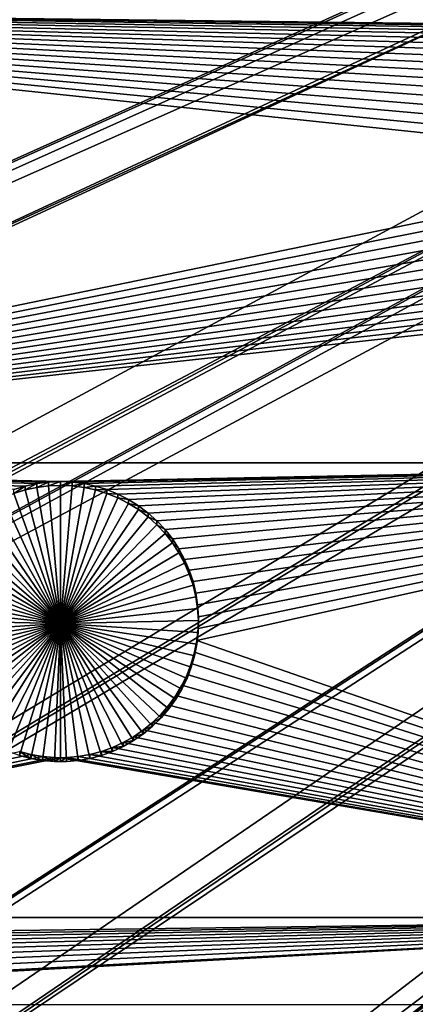
# Model space of a CAD drawing. Extents: x -200 to 200, y -652 to 0.
# Drawn here: x -93 to -83, y -515 to -490 of the extents above; entities that cross this region are included whole.
import ezdxf

# ---------------------------------------------------------------- set-up
doc = ezdxf.new("R2010")
doc.units = 0
doc.header["$MEASUREMENT"] = 0
for name, color, linetype in [('L1', 7, 'Continuous'), ('L2', 7, 'Continuous'), ('L4', 7, 'Continuous')]:
    doc.layers.add(name, color=color, linetype=linetype)

msp = doc.modelspace()

# ---------------------------------------------------------------- linework, layer by layer
at = {"layer": 'L1', "color": 250}
for points in [[(0, -451.9281, -89.84611), (-193.358, -494.692, -89.09967), (-195.39, -484.1627, -89.28346)], [(-190.7589, -505.0959, -88.91807), (-193.358, -494.692, -89.09967), (0, -451.9281, -89.84611)], [(0, -451.9281, -89.84611), (-187.6003, -515.3438, -88.73919), (-190.7589, -505.0959, -88.91807)], [(0, -451.9281, -89.84611), (-183.8914, -525.4058, -88.56355), (-187.6003, -515.3438, -88.73919)], [(-179.6431, -535.2522, -88.39168), (-183.8914, -525.4058, -88.56355), (0, -451.9281, -89.84611)], [(0, -451.9281, -89.84611), (-174.8678, -544.8542, -88.22408), (-179.6431, -535.2522, -88.39168)], [(0, -451.9281, -89.84611), (-169.5797, -554.1835, -88.06124), (-174.8678, -544.8542, -88.22408)], [(-163.7941, -563.2131, -87.90363), (-169.5797, -554.1835, -88.06124), (0, -451.9281, -89.84611)], [(0, -451.9281, -89.84611), (-157.5282, -571.9162, -87.75172), (-163.7941, -563.2131, -87.90363)], [(0, -451.9281, -89.84611), (-150.8001, -580.2673, -87.60595), (-157.5282, -571.9162, -87.75172)], [(-143.6298, -588.2419, -87.46675), (-150.8001, -580.2673, -87.60595), (0, -451.9281, -89.84611)], [(0, -451.9281, -89.84611), (-136.0381, -595.8169, -87.33453), (-143.6298, -588.2419, -87.46675)], [(0, -451.9281, -89.84611), (-128.0474, -602.9696, -87.20967), (-136.0381, -595.8169, -87.33453)], [(-119.6812, -609.6794, -87.09256), (-128.0474, -602.9696, -87.20967), (0, -451.9281, -89.84611)], [(0, -451.9281, -89.84611), (-110.9639, -615.9264, -86.98351), (-119.6812, -609.6794, -87.09256)], [(0, -451.9281, -89.84611), (-101.9211, -621.6925, -86.88287), (-110.9639, -615.9264, -86.98351)], [(-92.57933, -626.9606, -86.79091), (-101.9211, -621.6925, -86.88287), (0, -451.9281, -89.84611)], [(0, -451.9281, -89.84611), (-82.96604, -631.7152, -86.70791), (-92.57933, -626.9606, -86.79091)], [(-29.75982, -457.5901, -81.95577), (-193.7553, -489.4515, -86.45856), (-192.8519, -494.1771, -86.37607)], [(-29.75982, -457.5901, -81.95577), (-192.8519, -494.1771, -86.37607), (-29.22418, -459.8222, -81.9168)], [(-29.22418, -459.8222, -81.9168), (-192.8519, -494.1771, -86.37607), (-190.3699, -504.1872, -86.20134)], [(-29.22418, -459.8222, -81.9168), (-190.3699, -504.1872, -86.20134), (-29.15116, -460.1265, -81.91149)], [(-190.3699, -504.1872, -86.20134), (-190.2789, -504.5543, -86.19493), (-29.15116, -460.1265, -81.91149)], [(-29.15116, -460.1265, -81.91149), (-190.2789, -504.5543, -86.19493), (-187.1477, -514.7769, -86.0165)], [(-29.15116, -460.1265, -81.91149), (-187.1477, -514.7769, -86.0165), (-28.51607, -462.0328, -81.87822)], [(-28.51607, -462.0328, -81.87822), (-187.1477, -514.7769, -86.0165), (-185.752, -518.5838, -85.95005)], [(-28.51607, -462.0328, -81.87822), (-185.752, -518.5838, -85.95005), (-28.32667, -462.6013, -81.8683)], [(-28.32667, -462.6013, -81.8683), (-185.752, -518.5838, -85.95005), (-183.4675, -524.8151, -85.84128)], [(-28.32667, -462.6013, -81.8683), (-183.4675, -524.8151, -85.84128), (-27.64356, -464.183, -81.84069)], [(-27.64356, -464.183, -81.84069), (-183.4675, -524.8151, -85.84128), (-180.1186, -532.6148, -85.70514)], [(-27.64356, -464.183, -81.84069), (-180.1186, -532.6148, -85.70514), (-27.29246, -464.996, -81.82649)], [(-180.1186, -532.6148, -85.70514), (-179.2492, -534.6394, -85.66979), (-27.29246, -464.996, -81.82649)], [(-27.29246, -464.996, -81.82649), (-179.2492, -534.6394, -85.66979), (-174.5052, -544.2209, -85.50255)], [(-27.29246, -464.996, -81.82649), (-174.5052, -544.2209, -85.50255), (-26.61161, -466.261, -81.80442)], [(-26.61161, -466.261, -81.80442), (-174.5052, -544.2209, -85.50255), (-173.4093, -546.1622, -85.46866)], [(-26.61161, -466.261, -81.80442), (-173.4093, -546.1622, -85.46866), (-26.05619, -467.2929, -81.7864)], [(-26.05619, -467.2929, -81.7864), (-173.4093, -546.1622, -85.46866), (-169.2493, -553.5315, -85.34003)], [(-26.05619, -467.2929, -81.7864), (-169.2493, -553.5315, -85.34003), (-25.42601, -468.2552, -81.76961)], [(-169.2493, -553.5315, -85.34003), (-165.6646, -559.1479, -85.242), (-25.42601, -468.2552, -81.76961)], [(-25.42601, -468.2552, -81.76961), (-165.6646, -559.1479, -85.242), (-163.497, -562.544, -85.18272)], [(-25.42601, -468.2552, -81.76961), (-163.497, -562.544, -85.18272), (-24.627, -469.4752, -81.74831)], [(-24.627, -469.4752, -81.74831), (-163.497, -562.544, -85.18272), (-157.2651, -571.232, -85.03107)], [(-24.627, -469.4752, -81.74831), (-157.2651, -571.232, -85.03107), (-24.09335, -470.1544, -81.73645)], [(-24.09335, -470.1544, -81.73645), (-157.2651, -571.232, -85.03107), (-157.0121, -571.547, -85.02557)], [(-24.09335, -470.1544, -81.73645), (-157.0121, -571.547, -85.02557), (-23.01549, -471.5264, -81.71251)], [(-23.01549, -471.5264, -81.71251), (-157.0121, -571.547, -85.02557), (-150.5719, -579.5698, -84.88553)], [(-23.01549, -471.5264, -81.71251), (-150.5719, -579.5698, -84.88553), (-22.621, -471.9482, -81.70515)], [(-22.621, -471.9482, -81.70515), (-150.5719, -579.5698, -84.88553), (-147.3439, -583.1725, -84.82265)], [(-22.621, -471.9482, -81.70515), (-147.3439, -583.1725, -84.82265), (-21.23357, -473.4316, -81.67925)], [(-21.23357, -473.4316, -81.67925), (-147.3439, -583.1725, -84.82265), (-143.437, -587.5331, -84.74653)], [(-21.23357, -473.4316, -81.67925), (-143.437, -587.5331, -84.74653), (-21.0171, -473.6264, -81.67585)], [(-21.0171, -473.6264, -81.67585), (-143.437, -587.5331, -84.74653), (-136.8857, -594.0928, -84.63203)], [(-21.0171, -473.6264, -81.67585), (-136.8857, -594.0928, -84.63203), (-19.29446, -475.1765, -81.6488)], [(-136.8857, -594.0928, -84.63203), (-135.8815, -595.0984, -84.61448), (-19.29446, -475.1765, -81.6488)], [(-19.29446, -475.1765, -81.6488), (-135.8815, -595.0984, -84.61448), (-127.9273, -602.2438, -84.48976)], [(-19.29446, -475.1765, -81.6488), (-127.9273, -602.2438, -84.48976), (-19.29044, -475.1796, -81.64874)], [(-127.9273, -602.2438, -84.48976), (-125.5811, -604.1322, -84.45679), (-19.29044, -475.1796, -81.64874)], [(-19.29044, -475.1796, -81.64874), (-125.5811, -604.1322, -84.45679), (-119.598, -608.948, -84.37274)], [(-19.29044, -475.1796, -81.64874), (-119.598, -608.948, -84.37274), (-17.43688, -476.579, -81.62431)], [(-17.43688, -476.579, -81.62431), (-119.598, -608.948, -84.37274), (-113.5535, -613.2957, -84.29684)], [(-17.43688, -476.579, -81.62431), (-113.5535, -613.2957, -84.29684), (-17.21249, -476.7483, -81.62136)], [(-113.5535, -613.2957, -84.29684), (-110.9178, -615.1916, -84.26375), (-17.21249, -476.7483, -81.62136)], [(-17.21249, -476.7483, -81.62136), (-110.9178, -615.1916, -84.26375), (-101.9123, -620.9561, -84.16313)], [(-17.21249, -476.7483, -81.62136), (-101.9123, -620.9561, -84.16313), (-15.48368, -477.8337, -81.60241)], [(-15.48368, -477.8337, -81.60241), (-101.9123, -620.9561, -84.16313), (-100.88, -621.5407, -84.15293)], [(-15.48368, -477.8337, -81.60241), (-100.88, -621.5407, -84.15293), (-15.00308, -478.1354, -81.59715)], [(-15.00308, -478.1354, -81.59715), (-100.88, -621.5407, -84.15293), (-92.60785, -626.2248, -84.07117)], [(-15.00308, -478.1354, -81.59715), (-92.60785, -626.2248, -84.07117), (-13.44208, -478.9373, -81.58315)], [(-13.44208, -478.9373, -81.58315), (-92.60785, -626.2248, -84.07117), (-87.57465, -628.7252, -84.02752)], [(-13.44208, -478.9373, -81.58315), (-87.57465, -628.7252, -84.02752), (-12.6826, -479.3274, -81.57634)], [(-12.6826, -479.3274, -81.57634), (-87.57465, -628.7252, -84.02752), (-83.03178, -630.982, -83.98813)]]:
    msp.add_3dface(points, dxfattribs=at)
at = {"layer": 'L2', "color": 250}
for points in [[(-179.1618, -486.8175, -97.73841), (-175.9763, -500.4282, -97.50084), (0, -452.0764, -98.34482)], [(0, -452.0764, -98.34482), (-175.9763, -500.4282, -97.50084), (-171.7581, -513.7551, -97.26822)], [(0, -452.0764, -98.34482), (-171.7581, -513.7551, -97.26822), (-166.5319, -526.72, -97.0419)], [(-166.5319, -526.72, -97.0419), (-160.3285, -539.247, -96.82325), (0, -452.0764, -98.34482)], [(0, -452.0764, -98.34482), (-160.3285, -539.247, -96.82325), (-153.1842, -551.2624, -96.61352)], [(0, -452.0764, -98.34482), (-153.1842, -551.2624, -96.61352), (-145.1409, -562.6957, -96.41395)], [(-145.1409, -562.6957, -96.41395), (-136.246, -573.4799, -96.22572), (0, -452.0764, -98.34482)], [(0, -452.0764, -98.34482), (-136.246, -573.4799, -96.22572), (-126.5514, -583.5516, -96.04991)], [(0, -452.0764, -98.34482), (-126.5514, -583.5516, -96.04991), (-116.1142, -592.8518, -95.88758)], [(-116.1142, -592.8518, -95.88758), (-104.9957, -601.3258, -95.73966), (0, -452.0764, -98.34482)], [(0, -452.0764, -98.34482), (-104.9957, -601.3258, -95.73966), (-93.26091, -608.924, -95.60703)], [(0, -452.0764, -98.34482), (-93.26091, -608.924, -95.60703), (-80.97887, -615.6017, -95.49047)], [(-75.58155, -492.6119, -100.1377), (-75.67707, -492.8975, -100.1327), (-112.6858, -489.9009, -100.185)], [(-112.6858, -489.9009, -100.185), (-75.67707, -492.8975, -100.1327), (-75.74769, -493.1902, -100.1276)], [(-112.6858, -489.9009, -100.185), (-75.74769, -493.1902, -100.1276), (-75.79289, -493.4879, -100.1224)], [(-75.79289, -493.4879, -100.1224), (-75.81231, -493.7884, -100.1171), (-112.6858, -489.9009, -100.185)], [(-112.6858, -489.9009, -100.185), (-75.81231, -493.7884, -100.1171), (-112.6858, -501.3842, -99.98453)], [(-73.49445, -490.5696, -100.1733), (-73.7733, -490.6833, -100.1713), (-112.6858, -489.9009, -100.185)], [(-73.49445, -490.5696, -100.1733), (-112.6858, -489.9009, -100.185), (-73.20686, -490.4802, -100.1749)], [(-74.53714, -491.1616, -100.163), (-74.76123, -491.3627, -100.1595), (-112.6858, -489.9009, -100.185)], [(-112.6858, -489.9009, -100.185), (-74.76123, -491.3627, -100.1595), (-74.96719, -491.5824, -100.1556)], [(-112.6858, -489.9009, -100.185), (-74.96719, -491.5824, -100.1556), (-75.15351, -491.819, -100.1515)], [(-68.53156, -489.9009, -100.185), (-72.614, -490.3772, -100.1767), (-112.6858, -489.9009, -100.185)], [(-112.6858, -489.9009, -100.185), (-72.614, -490.3772, -100.1767), (-72.91265, -490.4159, -100.176)], [(-112.6858, -489.9009, -100.185), (-72.91265, -490.4159, -100.176), (-73.20686, -490.4802, -100.1749)], [(-73.7733, -490.6833, -100.1713), (-74.04134, -490.8206, -100.1689), (-112.6858, -489.9009, -100.185)], [(-112.6858, -489.9009, -100.185), (-74.04134, -490.8206, -100.1689), (-74.29658, -490.9804, -100.1661)], [(-112.6858, -489.9009, -100.185), (-74.29658, -490.9804, -100.1661), (-74.53714, -491.1616, -100.163)], [(-75.15351, -491.819, -100.1515), (-75.3188, -492.0706, -100.1471), (-112.6858, -489.9009, -100.185)], [(-112.6858, -489.9009, -100.185), (-75.3188, -492.0706, -100.1471), (-75.46183, -492.3356, -100.1425)], [(-112.6858, -489.9009, -100.185), (-75.46183, -492.3356, -100.1425), (-75.58155, -492.6119, -100.1377)], [(-75.81231, -493.7884, -100.1171), (-75.80583, -494.0894, -100.1119), (-112.6858, -501.3842, -99.98453)], [(-112.6858, -501.3842, -99.98453), (-75.80583, -494.0894, -100.1119), (-75.77349, -494.3888, -100.1066)], [(-112.6858, -501.3842, -99.98453), (-75.77349, -494.3888, -100.1066), (-75.71553, -494.6843, -100.1015)], [(-75.71553, -494.6843, -100.1015), (-75.63239, -494.9737, -100.0964), (-112.6858, -501.3842, -99.98453)], [(-112.6858, -501.3842, -99.98453), (-75.63239, -494.9737, -100.0964), (-75.52467, -495.2549, -100.0915)], [(-112.6858, -501.3842, -99.98453), (-75.52467, -495.2549, -100.0915), (-75.39316, -495.5257, -100.0868)], [(-75.39316, -495.5257, -100.0868), (-75.23886, -495.7843, -100.0823), (-112.6858, -501.3842, -99.98453)], [(-112.6858, -501.3842, -99.98453), (-75.23886, -495.7843, -100.0823), (-75.06289, -496.0287, -100.078)], [(-112.6858, -501.3842, -99.98453), (-75.06289, -496.0287, -100.078), (-74.86657, -496.257, -100.074)], [(-74.86657, -496.257, -100.074), (-74.65135, -496.4676, -100.0703), (-112.6858, -501.3842, -99.98453)], [(-112.6858, -501.3842, -99.98453), (-74.65135, -496.4676, -100.0703), (-74.41881, -496.659, -100.067)], [(-112.6858, -501.3842, -99.98453), (-74.41881, -496.659, -100.067), (-74.17068, -496.8296, -100.064)], [(-74.17068, -496.8296, -100.064), (-73.90879, -496.9783, -100.0614), (-112.6858, -501.3842, -99.98453)], [(-112.6858, -501.3842, -99.98453), (-73.90879, -496.9783, -100.0614), (-73.6351, -497.1039, -100.0592)], [(-112.6858, -501.3842, -99.98453), (-73.6351, -497.1039, -100.0592), (-68.53156, -501.3842, -99.98453)], [(-92.83123, -501.9142, -99.97528), (-93.12544, -501.9785, -99.97416), (-112.6858, -501.3842, -99.98453)], [(-68.53156, -501.3842, -99.98453), (-92.23171, -501.8625, -99.97618), (-112.6858, -501.3842, -99.98453)], [(-112.6858, -501.3842, -99.98453), (-92.23171, -501.8625, -99.97618), (-92.53258, -501.8754, -99.97595)], [(-112.6858, -501.3842, -99.98453), (-92.53258, -501.8754, -99.97595), (-92.83123, -501.9142, -99.97528)], [(-93.12544, -501.9785, -99.97416), (-93.41303, -502.0678, -99.9726), (-112.6858, -501.3842, -99.98453)], [(-68.53156, -501.3842, -99.98453), (-91.93083, -501.8754, -99.97595), (-92.23171, -501.8625, -99.97618)], [(-68.53156, -501.3842, -99.98453), (-91.63218, -501.9142, -99.97528), (-91.93083, -501.8754, -99.97595)], [(-68.53156, -501.3842, -99.98453), (-91.33797, -501.9785, -99.97416), (-91.63218, -501.9142, -99.97528)], [(-91.05038, -502.0678, -99.9726), (-91.33797, -501.9785, -99.97416), (-68.53156, -501.3842, -99.98453)], [(-68.53156, -501.3842, -99.98453), (-90.77153, -502.1815, -99.97061), (-91.05038, -502.0678, -99.9726)], [(-68.53156, -501.3842, -99.98453), (-90.50349, -502.3189, -99.96822), (-90.77153, -502.1815, -99.97061)], [(-90.24825, -502.4787, -99.96542), (-90.50349, -502.3189, -99.96822), (-68.53156, -501.3842, -99.98453)], [(-68.53156, -501.3842, -99.98453), (-90.00769, -502.6598, -99.96226), (-90.24825, -502.4787, -99.96542)], [(-68.53156, -501.3842, -99.98453), (-89.7836, -502.861, -99.95875), (-90.00769, -502.6598, -99.96226)], [(-89.57764, -503.0806, -99.95492), (-89.7836, -502.861, -99.95875), (-68.53156, -501.3842, -99.98453)], [(-68.53156, -501.3842, -99.98453), (-89.39132, -503.3172, -99.95079), (-89.57764, -503.0806, -99.95492)], [(-68.53156, -501.3842, -99.98453), (-89.22603, -503.5689, -99.94639), (-89.39132, -503.3172, -99.95079)], [(-89.083, -503.8339, -99.94177), (-89.22603, -503.5689, -99.94639), (-68.53156, -501.3842, -99.98453)], [(-68.53156, -501.3842, -99.98453), (-88.96328, -504.1102, -99.93695), (-89.083, -503.8339, -99.94177)], [(-68.53156, -501.3842, -99.98453), (-88.86775, -504.3957, -99.93196), (-88.96328, -504.1102, -99.93695)], [(-88.79713, -504.6884, -99.92685), (-88.86775, -504.3957, -99.93196), (-68.53156, -501.3842, -99.98453)], [(-88.79713, -504.6884, -99.92685), (-68.53156, -501.3842, -99.98453), (-88.75194, -504.9862, -99.92166)], [(-68.53156, -512.9115, -99.78332), (-88.77134, -505.887, -99.90593), (-68.53156, -501.3842, -99.98453)], [(-68.53156, -501.3842, -99.98453), (-88.77134, -505.887, -99.90593), (-88.73899, -505.5877, -99.91115)], [(-88.75194, -504.9862, -99.92166), (-68.53156, -501.3842, -99.98453), (-88.73252, -505.2866, -99.91641)], [(-68.53156, -501.3842, -99.98453), (-88.73899, -505.5877, -99.91115), (-88.73252, -505.2866, -99.91641)], [(-92.83123, -501.9142, -99.97528), (-92.83123, -502.0102, -105.4744), (-93.12544, -502.0745, -105.4733)], [(-92.83123, -501.9142, -99.97528), (-93.12544, -502.0745, -105.4733), (-93.12544, -501.9785, -99.97416)], [(-92.53258, -501.8754, -99.97595), (-92.53258, -501.9714, -105.4751), (-92.83123, -502.0102, -105.4744)], [(-92.53258, -501.8754, -99.97595), (-92.83123, -502.0102, -105.4744), (-92.83123, -501.9142, -99.97528)], [(-92.23171, -501.8625, -99.97618), (-92.23171, -501.9584, -105.4753), (-92.53258, -501.9714, -105.4751)], [(-92.23171, -501.8625, -99.97618), (-92.53258, -501.9714, -105.4751), (-92.53258, -501.8754, -99.97595)], [(-91.93083, -501.8754, -99.97595), (-92.23171, -501.9584, -105.4753), (-92.23171, -501.8625, -99.97618)], [(-91.93083, -501.8754, -99.97595), (-91.93083, -501.9714, -105.4751), (-92.23171, -501.9584, -105.4753)], [(-91.63218, -501.9142, -99.97528), (-91.93083, -501.9714, -105.4751), (-91.93083, -501.8754, -99.97595)], [(-91.63218, -501.9142, -99.97528), (-91.63218, -502.0102, -105.4744), (-91.93083, -501.9714, -105.4751)], [(-91.33797, -501.9785, -99.97416), (-91.63218, -502.0102, -105.4744), (-91.63218, -501.9142, -99.97528)], [(-92.23171, -505.4579, -105.4143), (-93.69189, -502.2776, -105.4698), (-93.41303, -502.1638, -105.4718)], [(-93.12544, -501.9785, -99.97416), (-93.12544, -502.0745, -105.4733), (-93.41303, -502.1638, -105.4718)], [(-93.12544, -501.9785, -99.97416), (-93.41303, -502.1638, -105.4718), (-93.41303, -502.0678, -99.9726)], [(-92.23171, -505.4579, -105.4143), (-93.41303, -502.1638, -105.4718), (-93.12544, -502.0745, -105.4733)], [(-93.12544, -502.0745, -105.4733), (-92.83123, -502.0102, -105.4744), (-92.23171, -505.4579, -105.4143)], [(-92.23171, -505.4579, -105.4143), (-92.83123, -502.0102, -105.4744), (-92.53258, -501.9714, -105.4751)], [(-92.23171, -505.4579, -105.4143), (-92.53258, -501.9714, -105.4751), (-92.23171, -501.9584, -105.4753)], [(-92.23171, -501.9584, -105.4753), (-91.93083, -501.9714, -105.4751), (-92.23171, -505.4579, -105.4143)], [(-92.23171, -505.4579, -105.4143), (-91.93083, -501.9714, -105.4751), (-91.63218, -502.0102, -105.4744)], [(-92.23171, -505.4579, -105.4143), (-91.63218, -502.0102, -105.4744), (-91.33797, -502.0745, -105.4733)], [(-91.33797, -502.0745, -105.4733), (-91.05038, -502.1638, -105.4718), (-92.23171, -505.4579, -105.4143)], [(-92.23171, -505.4579, -105.4143), (-91.05038, -502.1638, -105.4718), (-90.77153, -502.2776, -105.4698)], [(-91.33797, -501.9785, -99.97416), (-91.33797, -502.0745, -105.4733), (-91.63218, -502.0102, -105.4744)], [(-91.05038, -502.0678, -99.9726), (-91.33797, -502.0745, -105.4733), (-91.33797, -501.9785, -99.97416)], [(-91.05038, -502.0678, -99.9726), (-91.05038, -502.1638, -105.4718), (-91.33797, -502.0745, -105.4733)], [(-90.77153, -502.1815, -99.97061), (-91.05038, -502.1638, -105.4718), (-91.05038, -502.0678, -99.9726)], [(-90.77153, -502.1815, -99.97061), (-90.77153, -502.2776, -105.4698), (-91.05038, -502.1638, -105.4718)], [(-92.23171, -505.4579, -105.4143), (-94.21516, -502.5746, -105.4646), (-93.95992, -502.4148, -105.4674)], [(-93.95992, -502.4148, -105.4674), (-93.69189, -502.2776, -105.4698), (-92.23171, -505.4579, -105.4143)], [(-92.23171, -505.4579, -105.4143), (-90.77153, -502.2776, -105.4698), (-90.50349, -502.4148, -105.4674)], [(-90.50349, -502.4148, -105.4674), (-90.24825, -502.5746, -105.4646), (-92.23171, -505.4579, -105.4143)], [(-90.50349, -502.3189, -99.96822), (-90.77153, -502.2776, -105.4698), (-90.77153, -502.1815, -99.97061)], [(-90.50349, -502.3189, -99.96822), (-90.50349, -502.4148, -105.4674), (-90.77153, -502.2776, -105.4698)], [(-90.24825, -502.4787, -99.96542), (-90.50349, -502.4148, -105.4674), (-90.50349, -502.3189, -99.96822)], [(-90.24825, -502.4787, -99.96542), (-90.24825, -502.5746, -105.4646), (-90.50349, -502.4148, -105.4674)], [(-92.23171, -505.4579, -105.4143), (-94.45572, -502.7558, -105.4614), (-94.21516, -502.5746, -105.4646)], [(-92.23171, -505.4579, -105.4143), (-90.24825, -502.5746, -105.4646), (-90.00769, -502.7558, -105.4614)], [(-90.00769, -502.6598, -99.96226), (-90.24825, -502.5746, -105.4646), (-90.24825, -502.4787, -99.96542)], [(-90.00769, -502.6598, -99.96226), (-90.00769, -502.7558, -105.4614), (-90.24825, -502.5746, -105.4646)], [(-89.7836, -502.861, -99.95875), (-90.00769, -502.7558, -105.4614), (-90.00769, -502.6598, -99.96226)], [(-94.67981, -502.9569, -105.4579), (-94.45572, -502.7558, -105.4614), (-92.23171, -505.4579, -105.4143)], [(-92.23171, -505.4579, -105.4143), (-90.00769, -502.7558, -105.4614), (-89.7836, -502.9569, -105.4579)], [(-89.7836, -502.861, -99.95875), (-89.7836, -502.9569, -105.4579), (-90.00769, -502.7558, -105.4614)], [(-89.57764, -503.0806, -99.95492), (-89.7836, -502.9569, -105.4579), (-89.7836, -502.861, -99.95875)], [(-92.23171, -505.4579, -105.4143), (-95.07209, -503.4132, -105.45), (-94.88577, -503.1766, -105.4541)], [(-92.23171, -505.4579, -105.4143), (-94.88577, -503.1766, -105.4541), (-94.67981, -502.9569, -105.4579)], [(-89.7836, -502.9569, -105.4579), (-89.57764, -503.1766, -105.4541), (-92.23171, -505.4579, -105.4143)], [(-92.23171, -505.4579, -105.4143), (-89.57764, -503.1766, -105.4541), (-89.39132, -503.4132, -105.45)], [(-89.57764, -503.0806, -99.95492), (-89.57764, -503.1766, -105.4541), (-89.7836, -502.9569, -105.4579)], [(-89.39132, -503.3172, -99.95079), (-89.57764, -503.1766, -105.4541), (-89.57764, -503.0806, -99.95492)], [(-89.39132, -503.3172, -99.95079), (-89.39132, -503.4132, -105.45), (-89.57764, -503.1766, -105.4541)], [(-95.23738, -503.6649, -105.4456), (-95.07209, -503.4132, -105.45), (-92.23171, -505.4579, -105.4143)], [(-92.23171, -505.4579, -105.4143), (-89.39132, -503.4132, -105.45), (-89.22603, -503.6649, -105.4456)], [(-89.22603, -503.5689, -99.94639), (-89.39132, -503.4132, -105.45), (-89.39132, -503.3172, -99.95079)], [(-89.22603, -503.5689, -99.94639), (-89.22603, -503.6649, -105.4456), (-89.39132, -503.4132, -105.45)], [(-92.23171, -505.4579, -105.4143), (-95.38041, -503.9299, -105.4409), (-95.23738, -503.6649, -105.4456)], [(-89.22603, -503.6649, -105.4456), (-89.083, -503.9299, -105.4409), (-92.23171, -505.4579, -105.4143)], [(-89.083, -503.8339, -99.94177), (-89.22603, -503.6649, -105.4456), (-89.22603, -503.5689, -99.94639)], [(-89.083, -503.8339, -99.94177), (-89.083, -503.9299, -105.4409), (-89.22603, -503.6649, -105.4456)], [(-88.96328, -504.1102, -99.93695), (-89.083, -503.9299, -105.4409), (-89.083, -503.8339, -99.94177)], [(-92.23171, -505.4579, -105.4143), (-95.50013, -504.2062, -105.4361), (-95.38041, -503.9299, -105.4409)], [(-92.23171, -505.4579, -105.4143), (-89.083, -503.9299, -105.4409), (-88.96328, -504.2062, -105.4361)], [(-88.96328, -504.1102, -99.93695), (-88.96328, -504.2062, -105.4361), (-89.083, -503.9299, -105.4409)], [(-88.86775, -504.3957, -99.93196), (-88.96328, -504.2062, -105.4361), (-88.96328, -504.1102, -99.93695)], [(-95.59566, -504.4917, -105.4311), (-95.50013, -504.2062, -105.4361), (-92.23171, -505.4579, -105.4143)], [(-92.23171, -505.4579, -105.4143), (-88.96328, -504.2062, -105.4361), (-88.86775, -504.4917, -105.4311)], [(-88.86775, -504.3957, -99.93196), (-88.86775, -504.4917, -105.4311), (-88.96328, -504.2062, -105.4361)], [(-88.79713, -504.6884, -99.92685), (-88.86775, -504.4917, -105.4311), (-88.86775, -504.3957, -99.93196)], [(-92.23171, -505.4579, -105.4143), (-95.66627, -504.7845, -105.426), (-95.59566, -504.4917, -105.4311)], [(-88.86775, -504.4917, -105.4311), (-88.79713, -504.7845, -105.426), (-92.23171, -505.4579, -105.4143)], [(-88.79713, -504.6884, -99.92685), (-88.79713, -504.7845, -105.426), (-88.86775, -504.4917, -105.4311)], [(-92.23171, -505.4579, -105.4143), (-95.71147, -505.0821, -105.4208), (-95.66627, -504.7845, -105.426)], [(-92.23171, -505.4579, -105.4143), (-88.79713, -504.7845, -105.426), (-88.75194, -505.0821, -105.4208)], [(-88.75194, -504.9862, -99.92166), (-88.79713, -504.7845, -105.426), (-88.79713, -504.6884, -99.92685)], [(-88.75194, -504.9862, -99.92166), (-88.75194, -505.0821, -105.4208), (-88.79713, -504.7845, -105.426)], [(-95.73089, -505.3827, -105.4156), (-95.71147, -505.0821, -105.4208), (-92.23171, -505.4579, -105.4143)], [(-92.23171, -505.4579, -105.4143), (-88.75194, -505.0821, -105.4208), (-88.73252, -505.3827, -105.4156)], [(-88.73252, -505.2866, -99.91641), (-88.75194, -505.0821, -105.4208), (-88.75194, -504.9862, -99.92166)], [(-88.73252, -505.2866, -99.91641), (-88.73252, -505.3827, -105.4156), (-88.75194, -505.0821, -105.4208)], [(-92.23171, -505.4579, -105.4143), (-95.72442, -505.6837, -105.4103), (-95.73089, -505.3827, -105.4156)], [(-88.73252, -505.3827, -105.4156), (-88.73899, -505.6837, -105.4103), (-92.23171, -505.4579, -105.4143)], [(-88.73899, -505.5877, -99.91115), (-88.73252, -505.3827, -105.4156), (-88.73252, -505.2866, -99.91641)], [(-88.73899, -505.5877, -99.91115), (-88.73899, -505.6837, -105.4103), (-88.73252, -505.3827, -105.4156)], [(-92.23171, -505.4579, -105.4143), (-95.69208, -505.9831, -105.4051), (-95.72442, -505.6837, -105.4103)], [(-95.63412, -506.2785, -105.3999), (-95.69208, -505.9831, -105.4051), (-92.23171, -505.4579, -105.4143)], [(-92.23171, -505.4579, -105.4143), (-95.55097, -506.5679, -105.3949), (-95.63412, -506.2785, -105.3999)], [(-92.23171, -505.4579, -105.4143), (-95.44325, -506.8491, -105.39), (-95.55097, -506.5679, -105.3949)], [(-95.31175, -507.12, -105.3853), (-95.44325, -506.8491, -105.39), (-92.23171, -505.4579, -105.4143)], [(-92.23171, -505.4579, -105.4143), (-95.15744, -507.3786, -105.3807), (-95.31175, -507.12, -105.3853)], [(-92.23171, -505.4579, -105.4143), (-94.98148, -507.623, -105.3765), (-95.15744, -507.3786, -105.3807)], [(-94.78515, -507.8513, -105.3725), (-94.98148, -507.623, -105.3765), (-92.23171, -505.4579, -105.4143)], [(-92.23171, -505.4579, -105.4143), (-94.56993, -508.0619, -105.3688), (-94.78515, -507.8513, -105.3725)], [(-92.23171, -505.4579, -105.4143), (-94.33739, -508.2532, -105.3655), (-94.56993, -508.0619, -105.3688)], [(-94.08926, -508.4239, -105.3625), (-94.33739, -508.2532, -105.3655), (-92.23171, -505.4579, -105.4143)], [(-92.23171, -505.4579, -105.4143), (-93.82738, -508.5725, -105.3599), (-94.08926, -508.4239, -105.3625)], [(-92.23171, -505.4579, -105.4143), (-93.55368, -508.6982, -105.3577), (-93.82738, -508.5725, -105.3599)], [(-93.2702, -508.7998, -105.3559), (-93.55368, -508.6982, -105.3577), (-92.23171, -505.4579, -105.4143)], [(-92.23171, -505.4579, -105.4143), (-92.97903, -508.8767, -105.3546), (-93.2702, -508.7998, -105.3559)], [(-92.23171, -505.4579, -105.4143), (-92.68232, -508.9282, -105.3537), (-92.97903, -508.8767, -105.3546)], [(-92.38228, -508.9542, -105.3532), (-92.68232, -508.9282, -105.3537), (-92.23171, -505.4579, -105.4143)], [(-92.23171, -508.9574, -105.3532), (-92.38228, -508.9542, -105.3532), (-92.23171, -505.4579, -105.4143)], [(-92.23171, -508.9574, -105.3532), (-92.23171, -505.4579, -105.4143), (-92.08113, -508.9542, -105.3532)], [(-91.19321, -508.7998, -105.3559), (-91.48438, -508.8767, -105.3546), (-92.23171, -505.4579, -105.4143)], [(-92.23171, -505.4579, -105.4143), (-91.48438, -508.8767, -105.3546), (-91.78109, -508.9282, -105.3537)], [(-92.23171, -505.4579, -105.4143), (-91.78109, -508.9282, -105.3537), (-92.08113, -508.9542, -105.3532)], [(-90.37415, -508.4239, -105.3625), (-90.63603, -508.5725, -105.3599), (-92.23171, -505.4579, -105.4143)], [(-92.23171, -505.4579, -105.4143), (-90.63603, -508.5725, -105.3599), (-90.90973, -508.6982, -105.3577)], [(-92.23171, -505.4579, -105.4143), (-90.90973, -508.6982, -105.3577), (-91.19321, -508.7998, -105.3559)], [(-89.67826, -507.8513, -105.3725), (-89.89348, -508.0619, -105.3688), (-92.23171, -505.4579, -105.4143)], [(-92.23171, -505.4579, -105.4143), (-89.89348, -508.0619, -105.3688), (-90.12602, -508.2532, -105.3655)], [(-92.23171, -505.4579, -105.4143), (-90.12602, -508.2532, -105.3655), (-90.37415, -508.4239, -105.3625)], [(-89.15167, -507.12, -105.3853), (-89.30597, -507.3786, -105.3807), (-92.23171, -505.4579, -105.4143)], [(-92.23171, -505.4579, -105.4143), (-89.30597, -507.3786, -105.3807), (-89.48193, -507.623, -105.3765)], [(-92.23171, -505.4579, -105.4143), (-89.48193, -507.623, -105.3765), (-89.67826, -507.8513, -105.3725)], [(-88.82929, -506.2785, -105.3999), (-88.91244, -506.5679, -105.3949), (-92.23171, -505.4579, -105.4143)], [(-92.23171, -505.4579, -105.4143), (-88.91244, -506.5679, -105.3949), (-89.02016, -506.8491, -105.39)], [(-92.23171, -505.4579, -105.4143), (-89.02016, -506.8491, -105.39), (-89.15167, -507.12, -105.3853)], [(-92.23171, -505.4579, -105.4143), (-88.73899, -505.6837, -105.4103), (-88.77134, -505.9831, -105.4051)], [(-92.23171, -505.4579, -105.4143), (-88.77134, -505.9831, -105.4051), (-88.82929, -506.2785, -105.3999)], [(-88.77134, -505.887, -99.90593), (-88.73899, -505.6837, -105.4103), (-88.73899, -505.5877, -99.91115)], [(-88.82929, -506.1826, -99.90077), (-88.77134, -505.887, -99.90593), (-68.53156, -512.9115, -99.78332)], [(-88.82929, -506.1826, -99.90077), (-88.77134, -505.9831, -105.4051), (-88.77134, -505.887, -99.90593)], [(-88.77134, -505.887, -99.90593), (-88.77134, -505.9831, -105.4051), (-88.73899, -505.6837, -105.4103)], [(-88.82929, -506.1826, -99.90077), (-88.82929, -506.2785, -105.3999), (-88.77134, -505.9831, -105.4051)], [(-68.53156, -512.9115, -99.78332), (-88.91244, -506.4719, -99.89572), (-88.82929, -506.1826, -99.90077)], [(-88.91244, -506.4719, -99.89572), (-88.82929, -506.2785, -105.3999), (-88.82929, -506.1826, -99.90077)], [(-88.91244, -506.4719, -99.89572), (-88.91244, -506.5679, -105.3949), (-88.82929, -506.2785, -105.3999)], [(-68.53156, -512.9115, -99.78332), (-89.02016, -506.7531, -99.89081), (-88.91244, -506.4719, -99.89572)], [(-89.02016, -506.7531, -99.89081), (-88.91244, -506.5679, -105.3949), (-88.91244, -506.4719, -99.89572)], [(-89.02016, -506.7531, -99.89081), (-89.02016, -506.8491, -105.39), (-88.91244, -506.5679, -105.3949)], [(-89.15167, -507.024, -99.88608), (-89.02016, -506.7531, -99.89081), (-68.53156, -512.9115, -99.78332)], [(-89.15167, -507.024, -99.88608), (-89.02016, -506.8491, -105.39), (-89.02016, -506.7531, -99.89081)], [(-89.15167, -507.024, -99.88608), (-89.15167, -507.12, -105.3853), (-89.02016, -506.8491, -105.39)], [(-68.53156, -512.9115, -99.78332), (-89.30597, -507.2826, -99.88157), (-89.15167, -507.024, -99.88608)], [(-89.30597, -507.2826, -99.88157), (-89.15167, -507.12, -105.3853), (-89.15167, -507.024, -99.88608)], [(-89.30597, -507.2826, -99.88157), (-89.30597, -507.3786, -105.3807), (-89.15167, -507.12, -105.3853)], [(-68.53156, -512.9115, -99.78332), (-89.48193, -507.5269, -99.87731), (-89.30597, -507.2826, -99.88157)], [(-89.48193, -507.5269, -99.87731), (-89.30597, -507.3786, -105.3807), (-89.30597, -507.2826, -99.88157)], [(-89.48193, -507.5269, -99.87731), (-89.48193, -507.623, -105.3765), (-89.30597, -507.3786, -105.3807)], [(-89.67826, -507.7553, -99.87332), (-89.48193, -507.5269, -99.87731), (-68.53156, -512.9115, -99.78332)], [(-89.67826, -507.7553, -99.87332), (-89.48193, -507.623, -105.3765), (-89.48193, -507.5269, -99.87731)], [(-89.67826, -507.7553, -99.87332), (-89.67826, -507.8513, -105.3725), (-89.48193, -507.623, -105.3765)], [(-68.53156, -512.9115, -99.78332), (-89.89348, -507.9659, -99.86965), (-89.67826, -507.7553, -99.87332)], [(-89.89348, -507.9659, -99.86965), (-89.67826, -507.8513, -105.3725), (-89.67826, -507.7553, -99.87332)], [(-89.89348, -507.9659, -99.86965), (-89.89348, -508.0619, -105.3688), (-89.67826, -507.8513, -105.3725)], [(-90.37415, -508.3279, -99.86333), (-90.12602, -508.1573, -99.8663), (-68.53156, -512.9115, -99.78332)], [(-90.37415, -508.3279, -99.86333), (-90.12602, -508.2532, -105.3655), (-90.12602, -508.1573, -99.8663)], [(-68.53156, -512.9115, -99.78332), (-90.12602, -508.1573, -99.8663), (-89.89348, -507.9659, -99.86965)], [(-90.12602, -508.1573, -99.8663), (-89.89348, -508.0619, -105.3688), (-89.89348, -507.9659, -99.86965)], [(-90.12602, -508.1573, -99.8663), (-90.12602, -508.2532, -105.3655), (-89.89348, -508.0619, -105.3688)], [(-68.53156, -512.9115, -99.78332), (-90.63603, -508.4766, -99.86073), (-90.37415, -508.3279, -99.86333)], [(-90.63603, -508.4766, -99.86073), (-90.37415, -508.4239, -105.3625), (-90.37415, -508.3279, -99.86333)], [(-90.37415, -508.3279, -99.86333), (-90.37415, -508.4239, -105.3625), (-90.12602, -508.2532, -105.3655)], [(-68.53156, -512.9115, -99.78332), (-91.19321, -508.7038, -99.85676), (-90.90973, -508.6022, -99.85854)], [(-91.19321, -508.7038, -99.85676), (-90.90973, -508.6982, -105.3577), (-90.90973, -508.6022, -99.85854)], [(-90.90973, -508.6022, -99.85854), (-90.63603, -508.4766, -99.86073), (-68.53156, -512.9115, -99.78332)], [(-90.90973, -508.6022, -99.85854), (-90.63603, -508.5725, -105.3599), (-90.63603, -508.4766, -99.86073)], [(-90.90973, -508.6022, -99.85854), (-90.90973, -508.6982, -105.3577), (-90.63603, -508.5725, -105.3599)], [(-90.63603, -508.4766, -99.86073), (-90.63603, -508.5725, -105.3599), (-90.37415, -508.4239, -105.3625)], [(-112.6858, -512.9115, -99.78332), (-93.2702, -508.7038, -99.85676), (-92.97903, -508.7807, -99.85542)], [(-112.6858, -512.9115, -99.78332), (-92.97903, -508.7807, -99.85542), (-92.68232, -508.8323, -99.85452)], [(-92.68232, -508.8323, -99.85452), (-92.38228, -508.8581, -99.85407), (-112.6858, -512.9115, -99.78332)], [(-112.6858, -512.9115, -99.78332), (-92.38228, -508.8581, -99.85407), (-92.23171, -508.8614, -99.85401)], [(-112.6858, -512.9115, -99.78332), (-92.23171, -508.8614, -99.85401), (-68.53156, -512.9115, -99.78332)], [(-93.2702, -508.7038, -99.85676), (-93.2702, -508.7998, -105.3559), (-92.97903, -508.8767, -105.3546)], [(-93.2702, -508.7038, -99.85676), (-92.97903, -508.8767, -105.3546), (-92.97903, -508.7807, -99.85542)], [(-92.97903, -508.7807, -99.85542), (-92.97903, -508.8767, -105.3546), (-92.68232, -508.9282, -105.3537)], [(-92.97903, -508.7807, -99.85542), (-92.68232, -508.9282, -105.3537), (-92.68232, -508.8323, -99.85452)], [(-92.68232, -508.8323, -99.85452), (-92.68232, -508.9282, -105.3537), (-92.38228, -508.9542, -105.3532)], [(-92.68232, -508.8323, -99.85452), (-92.38228, -508.9542, -105.3532), (-92.38228, -508.8581, -99.85407)], [(-92.38228, -508.8581, -99.85407), (-92.38228, -508.9542, -105.3532), (-92.23171, -508.8614, -99.85401)], [(-92.38228, -508.9542, -105.3532), (-92.23171, -508.9574, -105.3532), (-92.23171, -508.8614, -99.85401)], [(-68.53156, -512.9115, -99.78332), (-92.23171, -508.8614, -99.85401), (-92.08113, -508.8581, -99.85407)], [(-92.23171, -508.8614, -99.85401), (-92.23171, -508.9574, -105.3532), (-92.08113, -508.8581, -99.85407)], [(-92.23171, -508.9574, -105.3532), (-92.08113, -508.9542, -105.3532), (-92.08113, -508.8581, -99.85407)], [(-68.53156, -512.9115, -99.78332), (-92.08113, -508.8581, -99.85407), (-91.78109, -508.8323, -99.85452)], [(-92.08113, -508.8581, -99.85407), (-91.78109, -508.9282, -105.3537), (-91.78109, -508.8323, -99.85452)], [(-92.08113, -508.8581, -99.85407), (-92.08113, -508.9542, -105.3532), (-91.78109, -508.9282, -105.3537)], [(-91.78109, -508.8323, -99.85452), (-91.48438, -508.7807, -99.85542), (-68.53156, -512.9115, -99.78332)], [(-91.78109, -508.8323, -99.85452), (-91.48438, -508.8767, -105.3546), (-91.48438, -508.7807, -99.85542)], [(-91.78109, -508.8323, -99.85452), (-91.78109, -508.9282, -105.3537), (-91.48438, -508.8767, -105.3546)], [(-68.53156, -512.9115, -99.78332), (-91.48438, -508.7807, -99.85542), (-91.19321, -508.7038, -99.85676)], [(-91.48438, -508.7807, -99.85542), (-91.19321, -508.7998, -105.3559), (-91.19321, -508.7038, -99.85676)], [(-91.48438, -508.7807, -99.85542), (-91.48438, -508.8767, -105.3546), (-91.19321, -508.7998, -105.3559)], [(-91.19321, -508.7038, -99.85676), (-91.19321, -508.7998, -105.3559), (-90.90973, -508.6982, -105.3577)], [(-68.53156, -512.9115, -99.78332), (-111.2566, -513.4767, -99.77345), (-112.6858, -512.9115, -99.78332)], [(-68.53156, -512.9115, -99.78332), (-110.969, -513.5661, -99.77189), (-111.2566, -513.4767, -99.77345)], [(-110.6901, -513.6798, -99.76991), (-110.969, -513.5661, -99.77189), (-68.53156, -512.9115, -99.78332)], [(-68.53156, -512.9115, -99.78332), (-110.4221, -513.8171, -99.76751), (-110.6901, -513.6798, -99.76991)], [(-68.53156, -512.9115, -99.78332), (-110.1668, -513.9769, -99.76472), (-110.4221, -513.8171, -99.76751)], [(-109.9263, -514.1581, -99.76156), (-110.1668, -513.9769, -99.76472), (-68.53156, -512.9115, -99.78332)], [(-68.53156, -512.9115, -99.78332), (-109.7022, -514.3592, -99.75805), (-109.9263, -514.1581, -99.76156)], [(-68.53156, -512.9115, -99.78332), (-109.4962, -514.5789, -99.75421), (-109.7022, -514.3592, -99.75805)], [(-109.3099, -514.8154, -99.75009), (-109.4962, -514.5789, -99.75421), (-68.53156, -512.9115, -99.78332)], [(-68.53156, -512.9115, -99.78332), (-109.1446, -515.0672, -99.74569), (-109.3099, -514.8154, -99.75009)], [(-68.53156, -512.9115, -99.78332), (-109.1177, -515.1169, -99.74482), (-109.1446, -515.0672, -99.74569)], [(-68.53156, -515.1169, -99.74482), (-109.1177, -515.1169, -99.74482), (-68.53156, -512.9115, -99.78332)]]:
    msp.add_3dface(points, dxfattribs=at)
at = {"layer": 'L4', "color": 7}
for points in [[(-196.3417, -489.9569, -86.68194), (-192.8507, -504.8727, -86.42158), (0, -451.8844, -87.34649)], [(0, -451.8844, -87.34649), (-192.8507, -504.8727, -86.42158), (-188.228, -519.4775, -86.16665)], [(0, -451.8844, -87.34649), (-188.228, -519.4775, -86.16665), (-182.5007, -533.6857, -85.91865)], [(-182.5007, -533.6857, -85.91865), (-175.7025, -547.4138, -85.67902), (0, -451.8844, -87.34649)], [(0, -451.8844, -87.34649), (-175.7025, -547.4138, -85.67902), (-167.8731, -560.5814, -85.44918)], [(0, -451.8844, -87.34649), (-167.8731, -560.5814, -85.44918), (-159.0586, -573.1111, -85.23048)], [(-159.0586, -573.1111, -85.23048), (-149.3106, -584.9293, -85.02419), (0, -451.8844, -87.34649)], [(0, -451.8844, -87.34649), (-149.3106, -584.9293, -85.02419), (-138.6865, -595.9668, -84.83153)], [(0, -451.8844, -87.34649), (-138.6865, -595.9668, -84.83153), (-127.2485, -606.1588, -84.65362)], [(-127.2485, -606.1588, -84.65362), (-115.0637, -615.4454, -84.49153), (0, -451.8844, -87.34649)], [(0, -451.8844, -87.34649), (-115.0637, -615.4454, -84.49153), (-102.2037, -623.7722, -84.34618)], [(0, -451.8844, -87.34649), (-102.2037, -623.7722, -84.34618), (-88.74397, -631.0902, -84.21844)], [(-88.74397, -631.0902, -84.21844), (-74.76342, -637.3567, -84.10906), (0, -451.8844, -87.34649)], [(-193.3709, -494.7126, -102.1013), (-195.3917, -484.1829, -102.2851), (0, -452.155, -102.8441)], [(0, -452.155, -102.8441), (-190.7829, -505.1175, -101.9197), (-193.3709, -494.7126, -102.1013)], [(0, -452.155, -102.8441), (-187.6353, -515.367, -101.7408), (-190.7829, -505.1175, -101.9197)], [(-183.9374, -525.4312, -101.5651), (-187.6353, -515.367, -101.7408), (0, -452.155, -102.8441)], [(0, -452.155, -102.8441), (-179.6999, -535.2803, -101.3932), (-183.9374, -525.4312, -101.5651)], [(0, -452.155, -102.8441), (-174.9354, -544.8857, -101.2255), (-179.6999, -535.2803, -101.3932)], [(-169.6577, -554.2191, -101.0626), (-174.9354, -544.8857, -101.2255), (0, -452.155, -102.8441)], [(0, -452.155, -102.8441), (-163.8824, -563.253, -100.9049), (-169.6577, -554.2191, -101.0626)], [(0, -452.155, -102.8441), (-157.6264, -571.9612, -100.7529), (-163.8824, -563.253, -100.9049)], [(-150.9081, -580.3179, -100.607), (-157.6264, -571.9612, -100.7529), (0, -452.155, -102.8441)], [(0, -452.155, -102.8441), (-143.7471, -588.2987, -100.4677), (-150.9081, -580.3179, -100.607)], [(0, -452.155, -102.8441), (-136.1645, -595.8802, -100.3354), (-143.7471, -588.2987, -100.4677)], [(-128.1825, -603.04, -100.2104), (-136.1645, -595.8802, -100.3354), (0, -452.155, -102.8441)], [(0, -452.155, -102.8441), (-119.8245, -609.7574, -100.0932), (-128.1825, -603.04, -100.2104)], [(0, -452.155, -102.8441), (-111.115, -616.0124, -99.98399), (-119.8245, -609.7574, -100.0932)], [(-102.0797, -621.7868, -99.8832), (-111.115, -616.0124, -99.98399), (0, -452.155, -102.8441)], [(0, -452.155, -102.8441), (-92.74487, -627.0637, -99.79109), (-102.0797, -621.7868, -99.8832)], [(0, -452.155, -102.8441), (-83.13804, -631.8275, -99.70794), (-92.74487, -627.0637, -99.79109)]]:
    msp.add_3dface(points, dxfattribs=at)

doc.saveas('drawing.dxf')
